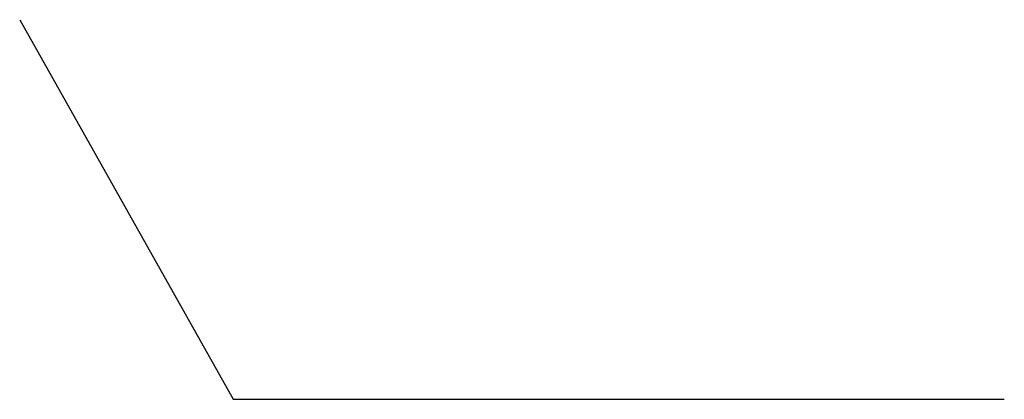
# Model space of a CAD drawing. Extents: x 0 to 156792, y 0 to 50055.
# Drawn here: x 155763 to 156792, y 25024 to 25421 of the extents above; entities that cross this region are included whole.
import ezdxf
from ezdxf.xclip import XClip

# ---------------------------------------------------------------- set-up
doc = ezdxf.new("R2010")
doc.units = 0
doc.header["$LTSCALE"] = 25
doc.header["$XCLIPFRAME"] = 2
doc.layers.add('hatch', color=8, linetype='Continuous')

# ---------------------------------------------------------------- blocks, each defined once
blk = doc.blocks.new('ZEMINA NAS')
at = {"layer": 'hatch'}
for p, q in [((0, 212.1320343671578), (21.21320343559637, 233.3452378027541)), ((84.85281374238548, 212.1320343671578), (106.0660171779818, 233.3452378027541)), ((169.7056274847709, 212.1320343671578), (190.9188309203673, 233.3452378027541)), ((63.63961031998769, 169.7056274847709), (42.42640688439133, 190.9188309203673)), ((148.4924240623731, 169.7056274847709), (127.2792206267768, 190.9188309203673)), ((233.3452378047586, 169.7056274847709), (212.1320343691623, 190.9188309203673)), ((0, 127.2792206247723), (21.21320343559637, 148.4924240603686)), ((84.85281374238548, 127.2792206247723), (106.0660171779818, 148.4924240603686)), ((169.7056274847709, 127.2792206247686), (190.9188309203673, 148.492424060365)), ((63.63961031998769, 84.85281374238548), (42.42640688439133, 106.0660171779818)), ((148.4924240623731, 84.85281374238548), (127.2792206267768, 106.0660171779818)), ((233.3452378047586, 84.85281374238548), (212.1320343691623, 106.0660171779818)), ((0, 42.4264068823868), (21.21320343559637, 63.63961031798317)), ((84.85281374238548, 42.42640688238316), (106.0660171779818, 63.63961031797953)), ((169.7056274847709, 42.42640688238316), (190.9188309203673, 63.63961031797953)), ((63.63961031998769, 0), (42.42640688439133, 21.21320343559637)), ((148.4924240623731, 0), (127.2792206267768, 21.21320343559637)), ((233.3452378047586, 0), (212.1320343691623, 21.21320343559637))]:
    blk.add_line(p, q, dxfattribs=at)

msp = doc.modelspace()

# ---------------------------------------------------------------- block references
at = {"layer": 'hatch'}
ref = msp.add_blockref('ZEMINA NAS', (155566.6739293436, 25125.55834869899), dxfattribs=at)
XClip(ref).set_block_clipping_path([(821.4186587547883, 295.648135398038), (196.68321350647602, 295.12060260034923), (419.90230403110036, -101.34348030729234), (1225.5438512046821, -101.26084033727966), (1203.8791221118008, 95.1205972525604), (821.4186587549048, 95.1205972525604)])

doc.saveas('drawing.dxf')
